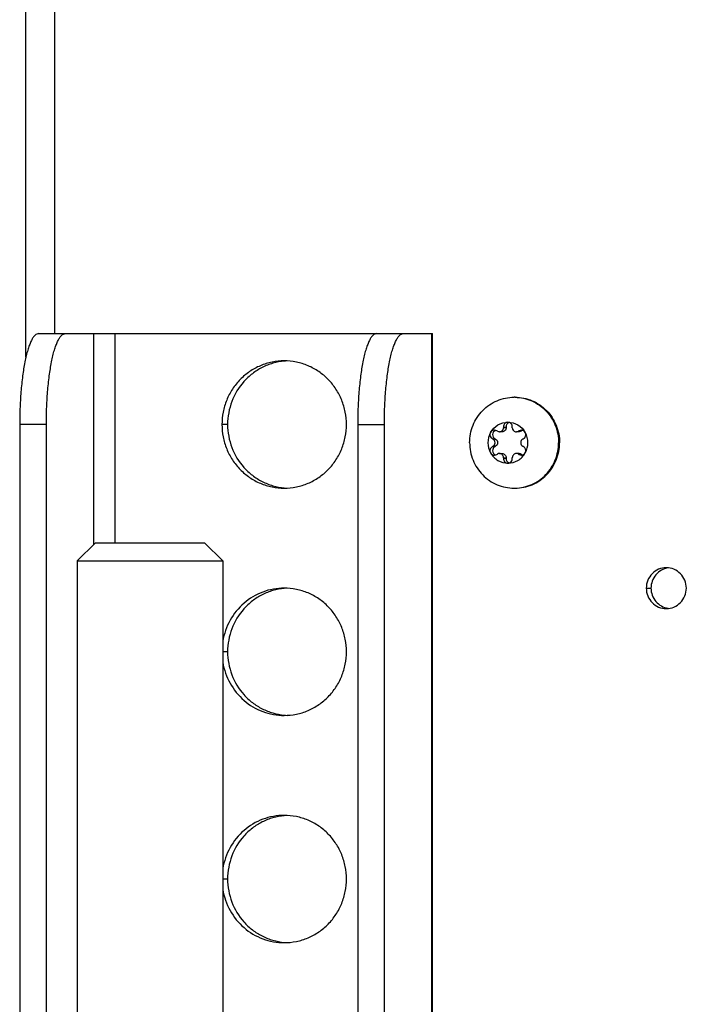
# Model space of a CAD drawing. Units: millimetres. Extents: x 0 to 420, y 0 to 297.
# Drawn here: x 335 to 342, y 149 to 160 of the extents above; entities that cross this region are included whole.
import ezdxf

# ---------------------------------------------------------------- set-up
doc = ezdxf.new("R2010")
doc.units = ezdxf.units.MM
doc.header["$LTSCALE"] = 23.1
doc.layers.get('0').update_dxf_attribs({"linetype": 'CONTINUOUS'})
doc.layers.add('AUTO_AXIS', color=7, linetype='CONTINUOUS')
doc.layers.add('BEZUGSACHSEN', color=7, linetype='CONTINUOUS')

msp = doc.modelspace()

# ---------------------------------------------------------------- linework, layer by layer
at = {"color": 3, "linetype": 'CONTINUOUS'}
msp.add_line((334.62, 156.046), (334.62, 225.706), dxfattribs=at)
at = {"color": 9, "linetype": 'CONTINUOUS'}
for p, q in [((334.937, 156.306), (334.937, 225.456)), ((339.901, 155.271), (339.872, 155.271)), ((340.065, 155.232), (340.036, 155.232)), ((339.786, 155.145), (339.757, 155.145)), ((339.786, 155.067), (339.757, 155.067)), ((339.872, 154.941), (339.901, 154.941)), ((340.065, 154.981), (340.036, 154.981)), ((341.442, 153.506), (341.494, 153.506))]:
    msp.add_line(p, q, dxfattribs=at)
at = {"color": 7, "linetype": 'CONTINUOUS'}
for p, q in [((339.805, 155.232), (339.8, 155.235)), ((339.857, 155.226), (339.828, 155.226)), ((339.872, 155.277), (339.901, 155.277)), ((339.872, 155.277), (339.872, 155.271)), ((339.901, 155.277), (339.901, 155.271)), ((339.969, 155.271), (339.969, 155.277)), ((340.043, 155.226), (340.014, 155.226)), ((340.041, 155.235), (340.036, 155.232)), ((340.041, 155.235), (340.07, 155.235)), ((340.07, 155.235), (340.065, 155.232)), ((339.751, 155.149), (339.757, 155.145)), ((339.78, 155.149), (339.786, 155.145)), ((340.085, 155.145), (340.09, 155.149)), ((339.757, 155.067), (339.751, 155.064)), ((339.751, 155.064), (339.78, 155.064)), ((339.786, 155.067), (339.78, 155.064)), ((340.09, 155.064), (340.085, 155.067)), ((339.8, 154.977), (339.805, 154.981)), ((339.828, 154.987), (339.857, 154.987)), ((339.872, 154.941), (339.872, 154.935)), ((339.872, 154.935), (339.901, 154.935)), ((339.901, 154.941), (339.901, 154.935)), ((339.969, 154.935), (339.969, 154.941)), ((340.043, 154.987), (340.014, 154.987)), ((340.036, 154.981), (340.041, 154.977)), ((340.065, 154.981), (340.07, 154.977)), ((335.385, 154.006), (335.185, 153.806)), ((335.385, 154.006), (336.585, 154.006)), ((336.585, 154.006), (336.785, 153.806)), ((335.185, 153.806), (336.785, 153.806)), ((335.185, 153.806), (335.185, 141.406)), ((336.785, 153.806), (336.785, 141.406))]:
    msp.add_line(p, q, dxfattribs=at)
for centre, radius, start, end in [((339.989, 155.127), 0.479, 88.757, 90), ((340.098, 155.195), 0.0488, 107.8072, 124.824), ((339.912, 155.106), 0.229, 359.9675, 29.4055), ((339.929, 155.106), 0.229, 179.9675, 209.4055), ((339.989, 155.085), 0.479, 270, 271.243), ((341.714, 153.515), 0.216, 96.9382, 98.7601), ((341.714, 153.497), 0.216, 261.2399, 263.0618)]:
    msp.add_arc(centre, radius, start, end, dxfattribs=at)
for points, knots in [([(339.5, 155.106), (339.5, 155.171), (339.525, 155.302), (339.634, 155.468), (339.796, 155.58), (339.926, 155.606), (339.989, 155.606)], [0, 0, 0, 0, 0.252545, 0.503608, 0.752557, 1, 1, 1, 1]), ([(340, 155.606), (340.063, 155.606), (340.192, 155.58), (340.355, 155.468), (340.463, 155.302), (340.489, 155.171), (340.489, 155.106)], [0, 0, 0, 0, 0.247443, 0.496392, 0.747455, 1, 1, 1, 1]), ([(340, 155.606), (340.062, 155.605), (340.189, 155.576), (340.348, 155.464), (340.454, 155.299), (340.478, 155.17), (340.478, 155.106)], [0, 0, 0, 0, 0.247446, 0.496424, 0.747489, 1, 1, 1, 1]), ([(339.73, 155.219), (339.749, 155.252), (339.805, 155.31), (339.883, 155.331), (339.921, 155.331)], [0, 0, 0, 0, 0.502415, 1, 1, 1, 1]), ([(339.921, 155.331), (339.914, 155.331), (339.9, 155.328), (339.884, 155.316), (339.873, 155.298), (339.871, 155.284), (339.872, 155.277)], [0, 0, 0, 0, 0.247344, 0.496303, 0.74746, 1, 1, 1, 1]), ([(339.935, 155.329), (339.925, 155.326), (339.906, 155.311), (339.9, 155.288), (339.901, 155.277)], [0, 0, 0, 0, 0.496833, 1, 1, 1, 1]), ([(339.969, 155.277), (339.97, 155.284), (339.968, 155.298), (339.958, 155.316), (339.941, 155.328), (339.927, 155.331), (339.921, 155.331)], [0, 0, 0, 0, 0.25254, 0.503697, 0.752656, 1, 1, 1, 1]), ([(339.921, 155.331), (339.959, 155.331), (340.036, 155.31), (340.092, 155.252), (340.111, 155.219)], [0, 0, 0, 0, 0.497585, 1, 1, 1, 1]), ([(339.828, 155.226), (339.833, 155.226), (339.845, 155.228), (339.86, 155.238), (339.87, 155.253), (339.872, 155.265), (339.872, 155.271)], [0, 0, 0, 0, 0.247444, 0.49639, 0.747435, 1, 1, 1, 1]), ([(339.901, 155.271), (339.901, 155.265), (339.899, 155.253), (339.889, 155.238), (339.874, 155.228), (339.862, 155.226), (339.857, 155.226)], [0, 0, 0, 0, 0.252565, 0.50361, 0.752556, 1, 1, 1, 1]), ([(339.969, 155.271), (339.969, 155.265), (339.972, 155.253), (339.981, 155.238), (339.996, 155.228), (340.008, 155.226), (340.014, 155.226)], [0, 0, 0, 0, 0.252565, 0.50361, 0.752556, 1, 1, 1, 1]), ([(340.111, 155.219), (340.107, 155.226), (340.095, 155.239), (340.077, 155.244), (340.069, 155.244)], [0, 0, 0, 0, 0.502409, 1, 1, 1, 1]), ([(339.757, 155.067), (339.763, 155.071), (339.775, 155.083), (339.781, 155.106), (339.775, 155.13), (339.763, 155.141), (339.757, 155.145)], [0, 0, 0, 0, 0.248816, 0.5, 0.751184, 1, 1, 1, 1]), ([(339.786, 155.145), (339.792, 155.141), (339.804, 155.13), (339.81, 155.106), (339.804, 155.083), (339.792, 155.071), (339.786, 155.067)], [0, 0, 0, 0, 0.248816, 0.5, 0.751184, 1, 1, 1, 1]), ([(340.085, 155.145), (340.078, 155.141), (340.066, 155.13), (340.06, 155.106), (340.066, 155.083), (340.078, 155.071), (340.085, 155.067)], [0, 0, 0, 0, 0.248816, 0.5, 0.751184, 1, 1, 1, 1]), ([(340.09, 155.149), (340.096, 155.152), (340.107, 155.16), (340.117, 155.179), (340.119, 155.199), (340.115, 155.213), (340.111, 155.219)], [0, 0, 0, 0, 0.247891, 0.497933, 0.749202, 1, 1, 1, 1]), ([(339.5, 155.106), (339.5, 155.041), (339.525, 154.91), (339.634, 154.744), (339.796, 154.632), (339.926, 154.606), (339.989, 154.606)], [0, 0, 0, 0, 0.252545, 0.503608, 0.752557, 1, 1, 1, 1]), ([(339.751, 155.064), (339.745, 155.061), (339.734, 155.052), (339.724, 155.034), (339.722, 155.013), (339.727, 155), (339.73, 154.994)], [0, 0, 0, 0, 0.247891, 0.497933, 0.749202, 1, 1, 1, 1]), ([(339.78, 155.064), (339.772, 155.059), (339.756, 155.045), (339.75, 155.015), (339.761, 154.986), (339.778, 154.974), (339.787, 154.971)], [0, 0, 0, 0, 0.248973, 0.500622, 0.751816, 1, 1, 1, 1]), ([(340, 154.606), (340.063, 154.606), (340.192, 154.632), (340.355, 154.744), (340.463, 154.91), (340.489, 155.041), (340.489, 155.106)], [0, 0, 0, 0, 0.247443, 0.496392, 0.747455, 1, 1, 1, 1]), ([(340, 154.606), (340.062, 154.608), (340.189, 154.636), (340.348, 154.748), (340.454, 154.913), (340.478, 155.042), (340.478, 155.106)], [0, 0, 0, 0, 0.247446, 0.496424, 0.747489, 1, 1, 1, 1]), ([(339.73, 154.994), (339.749, 154.96), (339.805, 154.902), (339.883, 154.881), (339.921, 154.881)], [0, 0, 0, 0, 0.502415, 1, 1, 1, 1]), ([(339.73, 154.994), (339.734, 154.986), (339.747, 154.973), (339.764, 154.969), (339.772, 154.969)], [0, 0, 0, 0, 0.502409, 1, 1, 1, 1]), ([(339.872, 154.941), (339.872, 154.947), (339.87, 154.959), (339.86, 154.974), (339.845, 154.984), (339.833, 154.987), (339.828, 154.987)], [0, 0, 0, 0, 0.252565, 0.50361, 0.752556, 1, 1, 1, 1]), ([(339.857, 154.987), (339.862, 154.987), (339.874, 154.984), (339.889, 154.974), (339.899, 154.959), (339.901, 154.947), (339.901, 154.941)], [0, 0, 0, 0, 0.247444, 0.49639, 0.747435, 1, 1, 1, 1]), ([(339.872, 154.935), (339.871, 154.928), (339.873, 154.914), (339.884, 154.896), (339.9, 154.884), (339.914, 154.881), (339.921, 154.881)], [0, 0, 0, 0, 0.25254, 0.503697, 0.752656, 1, 1, 1, 1]), ([(339.901, 154.935), (339.9, 154.924), (339.906, 154.901), (339.925, 154.887), (339.935, 154.883)], [0, 0, 0, 0, 0.503167, 1, 1, 1, 1]), ([(339.921, 154.881), (339.959, 154.881), (340.036, 154.902), (340.092, 154.96), (340.111, 154.994)], [0, 0, 0, 0, 0.497585, 1, 1, 1, 1]), ([(339.921, 154.881), (339.927, 154.881), (339.941, 154.884), (339.958, 154.896), (339.968, 154.914), (339.97, 154.928), (339.969, 154.935)], [0, 0, 0, 0, 0.247344, 0.496303, 0.74746, 1, 1, 1, 1]), ([(340.014, 154.987), (340.008, 154.987), (339.996, 154.984), (339.981, 154.974), (339.972, 154.959), (339.969, 154.947), (339.969, 154.941)], [0, 0, 0, 0, 0.247444, 0.49639, 0.747435, 1, 1, 1, 1]), ([(341.682, 153.729), (341.631, 153.721), (341.532, 153.665), (341.494, 153.558), (341.494, 153.506)], [0, 0, 0, 0, 0.496446, 1, 1, 1, 1]), ([(341.494, 153.506), (341.494, 153.454), (341.532, 153.347), (341.631, 153.292), (341.682, 153.284)], [0, 0, 0, 0, 0.503554, 1, 1, 1, 1])]:
    msp.add_open_spline(points, degree=3, knots=knots, dxfattribs=at)
for points in [[(339.805, 155.232), (339.812, 155.228), (339.82, 155.226), (339.828, 155.226)], [(340.014, 155.226), (340.021, 155.226), (340.029, 155.228), (340.036, 155.232)], [(340.069, 155.244), (340.059, 155.244), (340.049, 155.241), (340.041, 155.235)], [(340.065, 155.232), (340.058, 155.228), (340.05, 155.226), (340.043, 155.226)], [(339.772, 154.969), (339.782, 154.969), (339.792, 154.972), (339.8, 154.977)], [(339.828, 154.987), (339.82, 154.987), (339.812, 154.985), (339.805, 154.981)], [(340.036, 154.981), (340.029, 154.985), (340.021, 154.987), (340.014, 154.987)], [(340.043, 154.987), (340.05, 154.987), (340.058, 154.985), (340.065, 154.981)]]:
    msp.add_open_spline(points, degree=3, dxfattribs=at)
at = {"color": 3, "linetype": 'CONTINUOUS'}
for points, knots in [([(341.662, 153.731), (341.634, 153.731), (341.576, 153.719), (341.503, 153.669), (341.454, 153.594), (341.442, 153.535), (341.442, 153.506)], [0, 0, 0, 0, 0.247443, 0.496392, 0.747455, 1, 1, 1, 1]), ([(341.883, 153.506), (341.883, 153.535), (341.871, 153.594), (341.822, 153.669), (341.749, 153.719), (341.691, 153.731), (341.662, 153.731)], [0, 0, 0, 0, 0.252545, 0.503608, 0.752557, 1, 1, 1, 1]), ([(341.442, 153.506), (341.442, 153.477), (341.454, 153.418), (341.503, 153.343), (341.576, 153.293), (341.634, 153.281), (341.662, 153.281)], [0, 0, 0, 0, 0.252545, 0.503608, 0.752557, 1, 1, 1, 1]), ([(341.662, 153.281), (341.691, 153.281), (341.749, 153.293), (341.822, 153.343), (341.871, 153.418), (341.883, 153.477), (341.883, 153.506)], [0, 0, 0, 0, 0.247443, 0.496392, 0.747455, 1, 1, 1, 1])]:
    msp.add_open_spline(points, degree=3, knots=knots, dxfattribs=at)
at = {"layer": 'AUTO_AXIS', "color": 7, "linetype": 'CONTINUOUS'}
for p, q in [((339.751, 155.149), (339.78, 155.149)), ((340.041, 154.977), (340.07, 154.977))]:
    msp.add_line(p, q, dxfattribs=at)
for centre, radius, start, end in [((339.929, 155.106), 0.229, 150.5946, 180.0325), ((339.912, 155.106), 0.229, 330.5946, 0.0325), ((340.098, 155.017), 0.0488, 235.176, 252.1928)]:
    msp.add_arc(centre, radius, start, end, dxfattribs=at)
for points, knots in [([(339.772, 155.244), (339.764, 155.244), (339.747, 155.239), (339.734, 155.226), (339.73, 155.219)], [0, 0, 0, 0, 0.497591, 1, 1, 1, 1]), ([(339.787, 155.241), (339.778, 155.238), (339.761, 155.227), (339.75, 155.198), (339.756, 155.167), (339.772, 155.153), (339.78, 155.149)], [0, 0, 0, 0, 0.248184, 0.499378, 0.751027, 1, 1, 1, 1]), ([(339.73, 155.219), (339.727, 155.213), (339.722, 155.199), (339.724, 155.179), (339.734, 155.16), (339.745, 155.152), (339.751, 155.149)], [0, 0, 0, 0, 0.250799, 0.502067, 0.752109, 1, 1, 1, 1]), ([(340.111, 154.994), (340.115, 155), (340.119, 155.013), (340.117, 155.034), (340.107, 155.052), (340.096, 155.061), (340.09, 155.064)], [0, 0, 0, 0, 0.250799, 0.502067, 0.752109, 1, 1, 1, 1]), ([(340.069, 154.969), (340.077, 154.969), (340.095, 154.973), (340.107, 154.986), (340.111, 154.994)], [0, 0, 0, 0, 0.497591, 1, 1, 1, 1])]:
    msp.add_open_spline(points, degree=3, knots=knots, dxfattribs=at)
for points in [[(339.8, 155.235), (339.792, 155.241), (339.782, 155.244), (339.772, 155.244)], [(340.041, 154.977), (340.049, 154.972), (340.059, 154.969), (340.069, 154.969)]]:
    msp.add_open_spline(points, degree=3, dxfattribs=at)
at = {"layer": 'BEZUGSACHSEN', "color": 7, "linetype": 'CONTINUOUS'}
for p, q in [((334.76, 156.306), (338.77, 156.306)), ((334.845, 141.406), (334.845, 155.306)), ((338.269, 155.306), (338.269, 141.406))]:
    msp.add_line(p, q, dxfattribs=at)
at = {"layer": 'BEZUGSACHSEN', "color": 9, "linetype": 'CONTINUOUS'}
for p, q in [((335.365, 156.306), (335.365, 153.986)), ((335.602, 154.006), (335.602, 156.306)), ((339.082, 156.306), (339.082, 141.406)), ((334.845, 155.306), (334.552, 155.306)), ((336.838, 155.306), (336.776, 155.306)), ((338.269, 155.306), (338.562, 155.306)), ((336.838, 152.806), (336.785, 152.806)), ((336.838, 150.306), (336.785, 150.306))]:
    msp.add_line(p, q, dxfattribs=at)
at = {"layer": 'BEZUGSACHSEN', "color": 3, "linetype": 'CONTINUOUS'}
for p, q in [((338.77, 156.306), (339.093, 156.306)), ((339.093, 141.446), (339.093, 156.306)), ((334.552, 155.306), (334.552, 141.406)), ((338.562, 141.406), (338.562, 155.306))]:
    msp.add_line(p, q, dxfattribs=at)
for centre, start, end in [((337.523, 155.336), 92.6696, 95.3213), ((337.523, 155.276), 264.6787, 267.3304), ((337.523, 152.836), 92.6696, 95.3213), ((337.523, 152.776), 264.6787, 267.3304), ((337.523, 150.336), 92.6696, 95.3213), ((337.523, 150.276), 264.6787, 267.3304)]:
    msp.add_arc(centre, 0.67, start, end, dxfattribs=at)
for points, knots in [([(334.76, 156.306), (334.753, 156.306), (334.737, 156.302), (334.717, 156.286), (334.697, 156.262), (334.678, 156.228), (334.66, 156.186), (334.643, 156.135), (334.627, 156.077), (334.606, 155.985), (334.584, 155.855), (334.566, 155.684), (334.554, 155.499), (334.552, 155.371), (334.552, 155.306)], [0, 0, 0, 0, 0.019881, 0.043419, 0.07284, 0.109142, 0.152656, 0.203355, 0.260996, 0.32519, 0.471138, 0.636287, 0.814742, 1, 1, 1, 1]), ([(338.562, 155.306), (338.562, 155.371), (338.565, 155.499), (338.576, 155.684), (338.595, 155.855), (338.616, 155.985), (338.637, 156.077), (338.653, 156.135), (338.671, 156.186), (338.689, 156.228), (338.708, 156.262), (338.727, 156.286), (338.748, 156.302), (338.763, 156.306), (338.77, 156.306)], [0, 0, 0, 0, 0.185258, 0.363713, 0.528862, 0.67481, 0.739004, 0.796645, 0.847344, 0.890858, 0.92716, 0.956581, 0.980119, 1, 1, 1, 1]), ([(337.461, 156.003), (337.419, 155.999), (337.335, 155.984), (337.217, 155.937), (337.108, 155.868), (336.983, 155.752), (336.87, 155.565), (336.838, 155.392), (336.838, 155.306)], [0, 0, 0, 0, 0.123883, 0.248034, 0.372594, 0.497644, 0.748156, 1, 1, 1, 1]), ([(336.838, 155.306), (336.838, 155.22), (336.87, 155.048), (336.983, 154.861), (337.108, 154.744), (337.217, 154.676), (337.335, 154.629), (337.419, 154.613), (337.461, 154.609)], [0, 0, 0, 0, 0.251844, 0.502356, 0.627406, 0.751966, 0.876117, 1, 1, 1, 1]), ([(337.461, 153.503), (337.419, 153.499), (337.335, 153.484), (337.217, 153.437), (337.108, 153.368), (336.983, 153.252), (336.87, 153.065), (336.838, 152.892), (336.838, 152.806)], [0, 0, 0, 0, 0.123883, 0.248034, 0.372594, 0.497644, 0.748156, 1, 1, 1, 1]), ([(336.838, 152.806), (336.838, 152.72), (336.87, 152.548), (336.983, 152.361), (337.108, 152.244), (337.217, 152.176), (337.335, 152.129), (337.419, 152.113), (337.461, 152.109)], [0, 0, 0, 0, 0.251844, 0.502356, 0.627406, 0.751966, 0.876117, 1, 1, 1, 1]), ([(337.461, 151.003), (337.419, 150.999), (337.335, 150.984), (337.217, 150.937), (337.108, 150.868), (336.983, 150.752), (336.87, 150.565), (336.838, 150.392), (336.838, 150.306)], [0, 0, 0, 0, 0.123883, 0.248034, 0.372594, 0.497644, 0.748156, 1, 1, 1, 1]), ([(336.838, 150.306), (336.838, 150.22), (336.87, 150.048), (336.983, 149.861), (337.108, 149.744), (337.217, 149.676), (337.335, 149.629), (337.419, 149.613), (337.461, 149.609)], [0, 0, 0, 0, 0.251844, 0.502356, 0.627406, 0.751966, 0.876117, 1, 1, 1, 1])]:
    msp.add_open_spline(points, degree=3, knots=knots, dxfattribs=at)
at = {"layer": 'BEZUGSACHSEN', "color": 7, "linetype": 'CONTINUOUS'}
for points, knots in [([(334.845, 155.306), (334.845, 155.371), (334.848, 155.499), (334.859, 155.684), (334.878, 155.855), (334.899, 155.985), (334.92, 156.077), (334.936, 156.135), (334.954, 156.186), (334.972, 156.228), (334.991, 156.262), (335.01, 156.286), (335.031, 156.302), (335.046, 156.306), (335.053, 156.306)], [0, 0, 0, 0, 0.185258, 0.363713, 0.528862, 0.67481, 0.739004, 0.796645, 0.847344, 0.890858, 0.92716, 0.956581, 0.980119, 1, 1, 1, 1]), ([(338.477, 156.306), (338.47, 156.306), (338.454, 156.302), (338.434, 156.286), (338.414, 156.262), (338.395, 156.228), (338.377, 156.186), (338.36, 156.135), (338.344, 156.077), (338.323, 155.985), (338.301, 155.855), (338.283, 155.684), (338.271, 155.499), (338.269, 155.371), (338.269, 155.306)], [0, 0, 0, 0, 0.019881, 0.043419, 0.07284, 0.109142, 0.152656, 0.203355, 0.260996, 0.32519, 0.471138, 0.636287, 0.814742, 1, 1, 1, 1]), ([(337.461, 156.006), (337.416, 156.006), (337.326, 155.997), (337.197, 155.957), (337.078, 155.892), (336.973, 155.804), (336.888, 155.697), (336.824, 155.576), (336.785, 155.444), (336.776, 155.352), (336.776, 155.306)], [0, 0, 0, 0, 0.123642, 0.247493, 0.371727, 0.496461, 0.621734, 0.747503, 0.873649, 1, 1, 1, 1]), ([(338.145, 155.306), (338.145, 155.352), (338.137, 155.444), (338.097, 155.576), (338.034, 155.697), (337.948, 155.804), (337.844, 155.892), (337.725, 155.957), (337.595, 155.997), (337.505, 156.006), (337.461, 156.006)], [0, 0, 0, 0, 0.126351, 0.252497, 0.378266, 0.503539, 0.628273, 0.752507, 0.876358, 1, 1, 1, 1]), ([(336.776, 155.306), (336.776, 155.26), (336.785, 155.169), (336.824, 155.037), (336.888, 154.915), (336.973, 154.808), (337.078, 154.721), (337.197, 154.655), (337.326, 154.615), (337.416, 154.606), (337.461, 154.606)], [0, 0, 0, 0, 0.126351, 0.252497, 0.378266, 0.503539, 0.628273, 0.752507, 0.876358, 1, 1, 1, 1]), ([(337.461, 154.606), (337.505, 154.606), (337.595, 154.615), (337.725, 154.655), (337.844, 154.721), (337.948, 154.808), (338.034, 154.915), (338.097, 155.037), (338.137, 155.169), (338.145, 155.26), (338.145, 155.306)], [0, 0, 0, 0, 0.123642, 0.247493, 0.371727, 0.496461, 0.621734, 0.747503, 0.873649, 1, 1, 1, 1]), ([(337.461, 153.506), (337.381, 153.506), (337.219, 153.477), (337.009, 153.351), (336.853, 153.159), (336.799, 153.002), (336.785, 152.922)], [0, 0, 0, 0, 0.247725, 0.496688, 0.747531, 1, 1, 1, 1]), ([(338.145, 152.806), (338.145, 152.852), (338.137, 152.944), (338.097, 153.076), (338.034, 153.197), (337.948, 153.304), (337.844, 153.392), (337.725, 153.457), (337.595, 153.497), (337.505, 153.506), (337.461, 153.506)], [0, 0, 0, 0, 0.126351, 0.252497, 0.378266, 0.503539, 0.628273, 0.752507, 0.876358, 1, 1, 1, 1]), ([(337.461, 152.106), (337.505, 152.106), (337.595, 152.115), (337.725, 152.155), (337.844, 152.221), (337.948, 152.308), (338.034, 152.415), (338.097, 152.537), (338.137, 152.669), (338.145, 152.76), (338.145, 152.806)], [0, 0, 0, 0, 0.123642, 0.247493, 0.371727, 0.496461, 0.621734, 0.747503, 0.873649, 1, 1, 1, 1]), ([(336.785, 152.69), (336.799, 152.61), (336.853, 152.453), (337.009, 152.261), (337.219, 152.135), (337.381, 152.106), (337.461, 152.106)], [0, 0, 0, 0, 0.252469, 0.503312, 0.752275, 1, 1, 1, 1]), ([(337.461, 151.006), (337.381, 151.006), (337.219, 150.977), (337.009, 150.851), (336.853, 150.659), (336.799, 150.502), (336.785, 150.422)], [0, 0, 0, 0, 0.247725, 0.496688, 0.747531, 1, 1, 1, 1]), ([(338.145, 150.306), (338.145, 150.352), (338.137, 150.444), (338.097, 150.576), (338.034, 150.697), (337.948, 150.804), (337.844, 150.892), (337.725, 150.957), (337.595, 150.997), (337.505, 151.006), (337.461, 151.006)], [0, 0, 0, 0, 0.126351, 0.252497, 0.378266, 0.503539, 0.628273, 0.752507, 0.876358, 1, 1, 1, 1]), ([(337.461, 149.606), (337.505, 149.606), (337.595, 149.615), (337.725, 149.655), (337.844, 149.721), (337.948, 149.808), (338.034, 149.915), (338.097, 150.037), (338.137, 150.169), (338.145, 150.26), (338.145, 150.306)], [0, 0, 0, 0, 0.123642, 0.247493, 0.371727, 0.496461, 0.621734, 0.747503, 0.873649, 1, 1, 1, 1]), ([(336.785, 150.19), (336.799, 150.11), (336.853, 149.953), (337.009, 149.761), (337.219, 149.635), (337.381, 149.606), (337.461, 149.606)], [0, 0, 0, 0, 0.252469, 0.503312, 0.752275, 1, 1, 1, 1])]:
    msp.add_open_spline(points, degree=3, knots=knots, dxfattribs=at)

doc.saveas('drawing.dxf')
